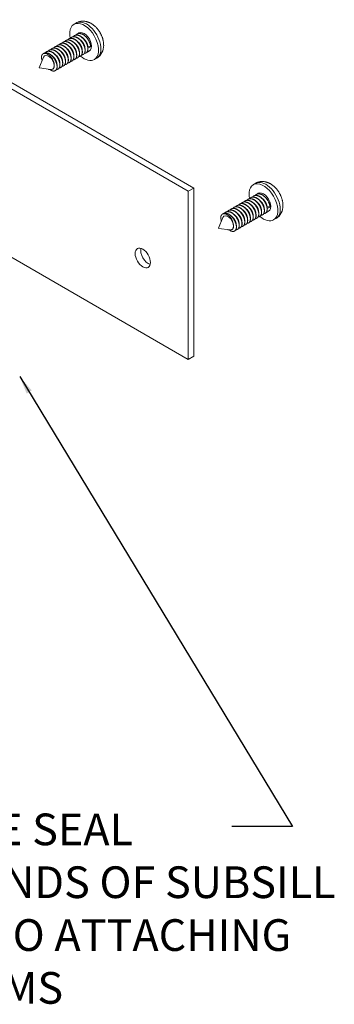
# Model space of a CAD drawing. Extents: x 67.7 to 145.5, y -49.8 to 44.7.
# Drawn here: x 113.2 to 114.4, y 11 to 14.9 of the extents above; entities that cross this region are included whole.
import ezdxf

# ---------------------------------------------------------------- set-up
doc = ezdxf.new("R2010")
doc.units = 0
doc.header["$LTSCALE"] = 0.3
doc.header["$MEASUREMENT"] = 0
doc.layers.add('920268', color=7, linetype='CONTINUOUS', lineweight=0)
doc.layers.add('_8_X_.5_SQPHA', color=7, linetype='CONTINUOUS')
doc.layers.add('DIM', color=4, linetype='CONTINUOUS')
doc.dimstyles.get("Standard").update_dxf_attribs({"dimscale": 0.4, "dimtxt": 0.18, "dimasz": 0.18, "dimexe": 0.1, "dimexo": 0.0625, "dimgap": 0.09, "dimtad": 0, "dimtih": 1, "dimtoh": 1, "dimdec": 4, "dimzin": 0, "dimdsep": 46, "dimtxsty": 'Standard', "dimcen": 0.09, "dimclrd": 1, "dimclre": 1, "dimclrt": 4, "dimadec": 0, "dimazin": 0, "dimtfac": 1, "dimtdec": 4, "dimtofl": 0, "dimtmove": 0, "dimatfit": 3, "dimfxl": 0.18, "dimfrac": 1, "dimtolj": 1, "dimtzin": 0, "dimarcsym": 0})

msp = doc.modelspace()

# ---------------------------------------------------------------- linework, layer by layer
at = {"layer": '920268', "color": 7, "linetype": 'Continuous'}
for p, q in [((113.8317, 14.2137), (112.7394, 14.8444)), ((113.8536, 14.2263), (112.7613, 14.857)), ((113.8317, 14.2137), (113.8536, 14.2263)), ((113.8317, 13.5503), (113.8317, 14.2137)), ((113.8536, 13.5629), (113.8536, 14.2263)), ((112.7394, 14.1809), (113.8317, 13.5503)), ((113.8317, 13.5503), (113.8536, 13.5629))]:
    msp.add_line(p, q, dxfattribs=at)
msp.add_ellipse((113.6525, 13.9502), major_axis=(-0.0214, 0.037), ratio=0.57735, dxfattribs=at)
msp.add_ellipse((113.6744, 13.9628), major_axis=(-0.0214, 0.037), ratio=0.57735, start_param=0.538392, end_param=2.603201, dxfattribs=at)
at = {"layer": '_8_X_.5_SQPHA', "color": 7, "linetype": 'Continuous', "lineweight": 0}
for p, q in [((113.3899, 14.8773), (113.3807, 14.872)), ((113.4004, 14.8378), (113.393, 14.8335)), ((113.327, 14.7954), (113.3267, 14.7952)), ((113.3381, 14.8018), (113.3378, 14.8016)), ((113.3491, 14.8082), (113.3488, 14.808)), ((113.3602, 14.8146), (113.3599, 14.8144)), ((113.3712, 14.8209), (113.3709, 14.8208)), ((113.3823, 14.8273), (113.382, 14.8271)), ((113.2607, 14.7572), (113.2604, 14.757)), ((113.2718, 14.7635), (113.2715, 14.7634)), ((113.2828, 14.7699), (113.2825, 14.7697)), ((113.2939, 14.7763), (113.2936, 14.7761)), ((113.3049, 14.7827), (113.3046, 14.7825)), ((113.316, 14.789), (113.3157, 14.7889)), ((113.4285, 14.7593), (113.4414, 14.7668)), ((113.4347, 14.7851), (113.435, 14.7852)), ((113.435, 14.7852), (113.4466, 14.7837)), ((113.4359, 14.7775), (113.4466, 14.7837)), ((113.2601, 14.7418), (113.2438, 14.7006)), ((113.3622, 14.721), (113.3625, 14.7212)), ((113.3732, 14.7274), (113.3735, 14.7276)), ((113.3843, 14.7338), (113.3846, 14.734)), ((113.3953, 14.7402), (113.3956, 14.7404)), ((113.4064, 14.7466), (113.4067, 14.7467)), ((113.4174, 14.7529), (113.4177, 14.7531)), ((113.4612, 14.7326), (113.4704, 14.7379)), ((113.2443, 14.6997), (113.2882, 14.6933)), ((113.296, 14.6946), (113.2974, 14.6954)), ((113.3069, 14.6892), (113.3073, 14.6893)), ((113.318, 14.6955), (113.3183, 14.6957)), ((113.329, 14.7019), (113.3293, 14.7021)), ((113.3401, 14.7083), (113.3404, 14.7085)), ((113.3511, 14.7147), (113.3514, 14.7148)), ((114.0978, 14.2449), (114.0886, 14.2396)), ((114.0571, 14.1758), (114.0568, 14.1756)), ((114.0681, 14.1821), (114.0678, 14.182)), ((114.0792, 14.1885), (114.0789, 14.1883)), ((114.0902, 14.1949), (114.0899, 14.1947)), ((114.1084, 14.2054), (114.101, 14.2011)), ((113.9908, 14.1375), (113.9905, 14.1373)), ((114.0018, 14.1439), (114.0015, 14.1437)), ((114.0129, 14.1502), (114.0126, 14.1501)), ((114.0239, 14.1566), (114.0236, 14.1564)), ((114.035, 14.163), (114.0347, 14.1628)), ((114.046, 14.1694), (114.0457, 14.1692)), ((114.1427, 14.1527), (114.1429, 14.1528)), ((114.1429, 14.1528), (114.1546, 14.1512)), ((114.1438, 14.145), (114.1546, 14.1512)), ((113.9681, 14.1094), (113.9517, 14.0682)), ((113.9687, 14.1247), (113.9684, 14.1245)), ((113.9797, 14.1311), (113.9794, 14.1309)), ((114.0922, 14.1014), (114.0925, 14.1015)), ((114.1033, 14.1078), (114.1036, 14.1079)), ((114.1143, 14.1141), (114.1146, 14.1143)), ((114.1254, 14.1205), (114.1257, 14.1207)), ((114.1364, 14.1269), (114.1494, 14.1344)), ((114.1691, 14.1002), (114.1783, 14.1055)), ((113.9523, 14.0673), (113.9961, 14.0608)), ((114.0039, 14.0621), (114.0053, 14.0629)), ((114.0259, 14.0631), (114.0262, 14.0633)), ((114.037, 14.0695), (114.0373, 14.0697)), ((114.048, 14.0759), (114.0483, 14.076)), ((114.0591, 14.0822), (114.0594, 14.0824)), ((114.0701, 14.0886), (114.0704, 14.0888)), ((114.0812, 14.095), (114.0815, 14.0952)), ((114.0149, 14.0567), (114.0152, 14.0569))]:
    msp.add_line(p, q, dxfattribs=at)
for centre in [(113.4401, 14.7873), (114.148, 14.1549)]:
    msp.add_arc(centre, 0.0579, 301.5435, 2.6053, dxfattribs=at)
for centre, major_axis, start_param, end_param in [((113.4209, 14.8023), (0.0402, -0.0697), 0, 4.195605), ((113.4301, 14.8076), (0.0402, -0.0697), 0, 3.141593), ((113.4209, 14.8023), (0.0205, -0.0355), 0, 3.141593), ((113.2806, 14.7213), (-0.0205, 0.0355), 0.199453, 0.364285), ((113.2806, 14.7213), (0.0154, -0.0267), 0.785398, 3.570628), ((113.4209, 14.8023), (0.0402, -0.0697), 5.247015, 6.283185), ((113.2806, 14.7213), (0.0154, -0.0267), 5.85415, 6.066989), ((113.2806, 14.7213), (-0.0154, 0.0267), 2.925397, 3.926991), ((114.1381, 14.1752), (0.0402, -0.0697), 0, 3.141593), ((114.1289, 14.1699), (0.0402, -0.0697), 0, 4.195605), ((114.1289, 14.1699), (0.0205, -0.0355), 0, 3.141593), ((113.9885, 14.0888), (-0.0205, 0.0355), 0.199453, 0.364285), ((113.9885, 14.0888), (0.0154, -0.0267), 0.785398, 3.570628), ((114.1289, 14.1699), (0.0402, -0.0697), 5.247015, 6.283185), ((113.9885, 14.0888), (0.0154, -0.0267), 5.85415, 6.066989), ((113.9885, 14.0888), (-0.0154, 0.0267), 2.925397, 3.926991)]:
    msp.add_ellipse(centre, major_axis=major_axis, ratio=0.57735, start_param=start_param, end_param=end_param, dxfattribs=at)
for centre in [(113.2442, 14.7003), (113.9521, 14.0678)]:
    msp.add_ellipse(centre, major_axis=(0.000283, -0.00049), ratio=0.57735, dxfattribs=at)
for points, knots in [([(113.4979, 14.7899), (113.4979, 14.7909), (113.4979, 14.793), (113.4977, 14.7967), (113.4972, 14.8008), (113.4966, 14.805), (113.4957, 14.8092), (113.4947, 14.8134), (113.4934, 14.8176), (113.492, 14.8217), (113.4904, 14.8257), (113.4887, 14.8297), (113.4868, 14.8337), (113.4847, 14.8375), (113.4825, 14.8413), (113.4801, 14.845), (113.4776, 14.8486), (113.475, 14.852), (113.4722, 14.8554), (113.4693, 14.8587), (113.4662, 14.8618), (113.463, 14.8648), (113.4597, 14.8676), (113.4563, 14.8703), (113.4528, 14.8727), (113.4491, 14.875), (113.4454, 14.877), (113.4416, 14.8789), (113.4377, 14.8804), (113.4339, 14.8817), (113.43, 14.8828), (113.4261, 14.8836), (113.4223, 14.8841), (113.4184, 14.8843), (113.4147, 14.8844), (113.411, 14.8841), (113.4074, 14.8836), (113.4038, 14.8829), (113.4004, 14.882), (113.397, 14.8808), (113.3938, 14.8794), (113.3913, 14.8782), (113.3902, 14.8775), (113.3899, 14.8773)], [0, 0, 0, 0, 0.016126, 0.041722, 0.067384, 0.093163, 0.118973, 0.144757, 0.170484, 0.196138, 0.221717, 0.247232, 0.272699, 0.298142, 0.323586, 0.349059, 0.374581, 0.400181, 0.425887, 0.451723, 0.47771, 0.503858, 0.530167, 0.55662, 0.583178, 0.609761, 0.636275, 0.662621, 0.688702, 0.714438, 0.739771, 0.764673, 0.78914, 0.813185, 0.836836, 0.860127, 0.883096, 0.905779, 0.928215, 0.95044, 0.972489, 0.994397, 1, 1, 1, 1]), ([(113.2564, 14.7537), (113.2599, 14.7566), (113.2645, 14.7577), (113.2748, 14.7555), (113.2805, 14.7522), (113.2909, 14.7424), (113.2956, 14.7358), (113.3016, 14.7219), (113.303, 14.7146), (113.3024, 14.7087)], [0, 0, 0, 0, 0.25, 0.25, 0.5, 0.5, 0.75, 0.75, 1, 1, 1, 1]), ([(113.2545, 14.7278), (113.2541, 14.7292), (113.2538, 14.7306), (113.2521, 14.7389), (113.2524, 14.7452), (113.2541, 14.7502)], [0.6996235, 0.6996235, 0.6996235, 0.6996235, 0.75, 0.75, 1, 1, 1, 1]), ([(114.2059, 14.1575), (114.2059, 14.1584), (114.2058, 14.1605), (114.2056, 14.1643), (114.2052, 14.1684), (114.2045, 14.1726), (114.2037, 14.1768), (114.2026, 14.181), (114.2014, 14.1851), (114.2, 14.1892), (114.1984, 14.1933), (114.1966, 14.1973), (114.1947, 14.2012), (114.1926, 14.2051), (114.1904, 14.2089), (114.1881, 14.2125), (114.1856, 14.2161), (114.1829, 14.2196), (114.1801, 14.223), (114.1772, 14.2262), (114.1742, 14.2294), (114.171, 14.2323), (114.1677, 14.2352), (114.1642, 14.2378), (114.1607, 14.2403), (114.1571, 14.2426), (114.1533, 14.2446), (114.1495, 14.2464), (114.1457, 14.248), (114.1418, 14.2493), (114.1379, 14.2503), (114.134, 14.2511), (114.1302, 14.2517), (114.1264, 14.2519), (114.1226, 14.2519), (114.1189, 14.2517), (114.1153, 14.2512), (114.1118, 14.2505), (114.1083, 14.2495), (114.1049, 14.2484), (114.1017, 14.247), (114.0993, 14.2458), (114.0981, 14.245), (114.0978, 14.2449)], [0, 0, 0, 0, 0.016126, 0.041722, 0.067384, 0.093163, 0.118973, 0.144757, 0.170484, 0.196138, 0.221717, 0.247232, 0.272699, 0.298142, 0.323586, 0.349059, 0.374581, 0.400181, 0.425887, 0.451723, 0.47771, 0.503858, 0.530167, 0.55662, 0.583178, 0.609761, 0.636275, 0.662621, 0.688702, 0.714438, 0.739771, 0.764673, 0.78914, 0.813185, 0.836836, 0.860127, 0.883096, 0.905779, 0.928215, 0.95044, 0.972489, 0.994397, 1, 1, 1, 1]), ([(113.9625, 14.0953), (113.9621, 14.0967), (113.9617, 14.0982), (113.96, 14.1065), (113.9603, 14.1128), (113.962, 14.1178)], [0.6996235, 0.6996235, 0.6996235, 0.6996235, 0.75, 0.75, 1, 1, 1, 1]), ([(113.9644, 14.1213), (113.9678, 14.1241), (113.9724, 14.1252), (113.9828, 14.1231), (113.9885, 14.1198), (113.9988, 14.11), (114.0035, 14.1034), (114.0096, 14.0895), (114.011, 14.0822), (114.0103, 14.0762)], [0, 0, 0, 0, 0.25, 0.25, 0.5, 0.5, 0.75, 0.75, 1, 1, 1, 1])]:
    msp.add_open_spline(points, degree=3, knots=knots, dxfattribs=at)
for points, weights, knots in [([(113.4466, 14.7837), (113.4457, 14.8025), (113.4303, 14.82), (113.4149, 14.8375), (113.3995, 14.8356), (113.3926, 14.8348), (113.3882, 14.8294)], [1, 0.866025403784, 1, 0.866025403784, 1, 0.935280264816, 0.933089460349], [0, 0, 0, 0.01343331, 0.01343331, 0.02686662, 0.02686662, 0.03335591, 0.03335591, 0.03335591]), ([(113.367, 14.7258), (113.3673, 14.7258), (113.3677, 14.7258), (113.3813, 14.7266), (113.3803, 14.7454), (113.3794, 14.7642), (113.364, 14.7817), (113.3486, 14.7992), (113.3332, 14.7974), (113.3263, 14.7965), (113.3219, 14.7911)], [0.992237600029, 0.995999334656, 1, 0.866025403784, 1, 0.866025403784, 1, 0.866025403784, 1, 0.935280264816, 0.933089460349], [0.46976475, 0.46976475, 0.46976475, 0.47016588, 0.47016588, 0.4835992, 0.4835992, 0.49703251, 0.49703251, 0.51046582, 0.51046582, 0.51695511, 0.51695511, 0.51695511]), ([(113.327, 14.7954), (113.33, 14.7971), (113.3335, 14.7975), (113.3489, 14.7994), (113.3643, 14.7819), (113.3797, 14.7644), (113.3806, 14.7456), (113.3813, 14.7321), (113.3735, 14.7276)], [0.949186247361, 0.965928079936, 1, 0.866025403784, 1, 0.866025403784, 1, 0.900097323849, 0.949186247361], [0.52979102, 0.52979102, 0.52979102, 0.53349848, 0.53349848, 0.54807665, 0.54807665, 0.56265483, 0.56265483, 0.57352553, 0.57352553, 0.57352553]), ([(113.378, 14.7322), (113.3784, 14.7322), (113.3787, 14.7322), (113.3923, 14.733), (113.3914, 14.7518), (113.3905, 14.7706), (113.375, 14.7881), (113.3596, 14.8056), (113.3442, 14.8037), (113.3373, 14.8029), (113.333, 14.7975)], [0.992237600029, 0.995999334656, 1, 0.866025403784, 1, 0.866025403784, 1, 0.866025403784, 1, 0.935280264816, 0.933089460349], [0.38916488, 0.38916488, 0.38916488, 0.38956602, 0.38956602, 0.40299933, 0.40299933, 0.41643264, 0.41643264, 0.42986595, 0.42986595, 0.43635524, 0.43635524, 0.43635524]), ([(113.3381, 14.8018), (113.341, 14.8035), (113.3445, 14.8039), (113.3599, 14.8057), (113.3753, 14.7882), (113.3908, 14.7707), (113.3917, 14.7519), (113.3923, 14.7385), (113.3846, 14.734)], [0.949186247361, 0.965928079936, 1, 0.866025403784, 1, 0.866025403784, 1, 0.900097323849, 0.949186247361], [0.61726005, 0.61726005, 0.61726005, 0.62096752, 0.62096752, 0.63554569, 0.63554569, 0.65012386, 0.65012386, 0.66099457, 0.66099457, 0.66099457]), ([(113.3891, 14.7386), (113.3894, 14.7386), (113.3898, 14.7386), (113.4034, 14.7393), (113.4024, 14.7581), (113.4015, 14.7769), (113.3861, 14.7944), (113.3707, 14.8119), (113.3553, 14.8101), (113.3484, 14.8093), (113.344, 14.8038)], [0.992237600029, 0.995999334656, 1, 0.866025403784, 1, 0.866025403784, 1, 0.866025403784, 1, 0.935280264816, 0.933089460349], [0.30856502, 0.30856502, 0.30856502, 0.30896615, 0.30896615, 0.32239946, 0.32239946, 0.33583277, 0.33583277, 0.34926609, 0.34926609, 0.35575538, 0.35575538, 0.35575538]), ([(113.3491, 14.8082), (113.352, 14.8099), (113.3556, 14.8103), (113.371, 14.8121), (113.3864, 14.7946), (113.4018, 14.7771), (113.4027, 14.7583), (113.4034, 14.7448), (113.3956, 14.7404)], [0.949186247361, 0.965928079936, 1, 0.866025403784, 1, 0.866025403784, 1, 0.900097323849, 0.949186247361], [0.70472908, 0.70472908, 0.70472908, 0.70843655, 0.70843655, 0.72301472, 0.72301472, 0.7375929, 0.7375929, 0.7484636, 0.7484636, 0.7484636]), ([(113.4001, 14.7449), (113.4005, 14.7449), (113.4008, 14.745), (113.4144, 14.7457), (113.4135, 14.7645), (113.4126, 14.7833), (113.3971, 14.8008), (113.3817, 14.8183), (113.3663, 14.8165), (113.3594, 14.8157), (113.3551, 14.8102)], [0.992237600029, 0.995999334656, 1, 0.866025403784, 1, 0.866025403784, 1, 0.866025403784, 1, 0.935280264816, 0.933089460349], [0.22796515, 0.22796515, 0.22796515, 0.22836629, 0.22836629, 0.2417996, 0.2417996, 0.25523291, 0.25523291, 0.26866622, 0.26866622, 0.27515551, 0.27515551, 0.27515551]), ([(113.3602, 14.8146), (113.3631, 14.8163), (113.3666, 14.8167), (113.382, 14.8185), (113.3974, 14.801), (113.4129, 14.7835), (113.4138, 14.7647), (113.4144, 14.7512), (113.4067, 14.7467)], [0.949186247361, 0.965928079936, 1, 0.866025403784, 1, 0.866025403784, 1, 0.900097323849, 0.949186247361], [0.79219812, 0.79219812, 0.79219812, 0.79590559, 0.79590559, 0.81048376, 0.81048376, 0.82506193, 0.82506193, 0.83593264, 0.83593264, 0.83593264]), ([(113.4112, 14.7513), (113.4115, 14.7513), (113.4119, 14.7513), (113.4254, 14.7521), (113.4245, 14.7709), (113.4236, 14.7897), (113.4082, 14.8072), (113.3928, 14.8247), (113.3774, 14.8229), (113.3705, 14.8221), (113.3661, 14.8166)], [0.992237600029, 0.995999334656, 1, 0.866025403784, 1, 0.866025403784, 1, 0.866025403784, 1, 0.935280264816, 0.933089460349], [0.14736528, 0.14736528, 0.14736528, 0.14776642, 0.14776642, 0.16119973, 0.16119973, 0.17463304, 0.17463304, 0.18806635, 0.18806635, 0.19455565, 0.19455565, 0.19455565]), ([(113.3712, 14.8209), (113.3741, 14.8226), (113.3777, 14.823), (113.3931, 14.8249), (113.4085, 14.8074), (113.4239, 14.7899), (113.4248, 14.7711), (113.4255, 14.7576), (113.4177, 14.7531)], [0.949186247361, 0.965928079936, 1, 0.866025403784, 1, 0.866025403784, 1, 0.900097323849, 0.949186247361], [0.87966715, 0.87966715, 0.87966715, 0.88337462, 0.88337462, 0.89795279, 0.89795279, 0.91253097, 0.91253097, 0.92340167, 0.92340167, 0.92340167]), ([(113.4222, 14.7577), (113.4226, 14.7577), (113.4229, 14.7577), (113.4365, 14.7585), (113.4356, 14.7773), (113.4347, 14.7961), (113.4192, 14.8136), (113.4038, 14.8311), (113.3884, 14.8293), (113.3815, 14.8284), (113.3772, 14.823)], [0.992237600029, 0.995999334656, 1, 0.866025403784, 1, 0.866025403784, 1, 0.866025403784, 1, 0.935280264816, 0.933089460349], [0.06676542, 0.06676542, 0.06676542, 0.06716655, 0.06716655, 0.08059987, 0.08059987, 0.09403318, 0.09403318, 0.10746649, 0.10746649, 0.11395578, 0.11395578, 0.11395578]), ([(113.4019, 14.7649), (113.4018, 14.7655), (113.4018, 14.7661), (113.4009, 14.7801), (113.3891, 14.7931), (113.3851, 14.7975), (113.3805, 14.8004)], [0.987160106178, 0.993238844992, 1, 0.866025403784, 1, 0.950478627697, 0.937566678136], [0.24929908, 0.24929908, 0.24929908, 0.25, 0.25, 0.26388889, 0.26388889, 0.26902267, 0.26902267, 0.26902267]), ([(113.3823, 14.8273), (113.3852, 14.829), (113.3887, 14.8294), (113.4041, 14.8313), (113.4195, 14.8138), (113.435, 14.7963), (113.4359, 14.7775)], [0.949186247361, 0.965928079936, 1, 0.866025403784, 1, 0.866025403784, 1], [0.96713619, 0.96713619, 0.96713619, 0.97084366, 0.97084366, 0.98542183, 0.98542183, 1, 1, 1]), ([(113.4129, 14.7712), (113.4129, 14.7718), (113.4129, 14.7725), (113.4119, 14.7865), (113.4001, 14.7995), (113.3961, 14.8039), (113.3916, 14.8068)], [0.987160106178, 0.993238844992, 1, 0.866025403784, 1, 0.950478627697, 0.937566678136], [0.16596575, 0.16596575, 0.16596575, 0.16666667, 0.16666667, 0.18055556, 0.18055556, 0.18568934, 0.18568934, 0.18568934]), ([(113.424, 14.7776), (113.4239, 14.7782), (113.4239, 14.7788), (113.423, 14.7928), (113.4112, 14.8059), (113.4072, 14.8103), (113.4026, 14.8132)], [0.987160106178, 0.993238844992, 1, 0.866025403784, 1, 0.950478627697, 0.937566678136], [0.08263242, 0.08263242, 0.08263242, 0.08333333, 0.08333333, 0.09722222, 0.09722222, 0.10235601, 0.10235601, 0.10235601]), ([(113.435, 14.7852), (113.434, 14.7992), (113.4222, 14.8123), (113.4182, 14.8166), (113.4137, 14.8195)], [1, 0.866025403784, 1, 0.950478627697, 0.937566678136], [0, 0, 0, 0.01388889, 0.01388889, 0.01902267, 0.01902267, 0.01902267]), ([(113.2869, 14.6926), (113.2946, 14.6872), (113.3014, 14.6876), (113.315, 14.6883), (113.314, 14.7071), (113.3131, 14.7259), (113.2977, 14.7434), (113.2823, 14.7609), (113.2669, 14.7591), (113.2606, 14.7583), (113.2564, 14.7537)], [0.933301739906, 0.928612488763, 1, 0.866025403784, 1, 0.866025403784, 1, 0.866025403784, 1, 0.940808523736, 0.933919961028], [0.94660723, 0.94660723, 0.94660723, 0.95376508, 0.95376508, 0.96719839, 0.96719839, 0.9806317, 0.9806317, 0.99406501, 0.99406501, 1, 1, 1]), ([(113.2607, 14.7572), (113.2637, 14.7588), (113.2672, 14.7593), (113.2826, 14.7611), (113.298, 14.7436), (113.3134, 14.7261), (113.3143, 14.7073), (113.315, 14.6938), (113.3073, 14.6893)], [0.949185893037, 0.965927719385, 1, 0.866025403784, 1, 0.866025403784, 1, 0.900097323849, 0.949186247361], [0.00497677, 0.00497677, 0.00497677, 0.00868427, 0.00868427, 0.02326245, 0.02326245, 0.03784062, 0.03784062, 0.04871132, 0.04871132, 0.04871132]), ([(113.3117, 14.6939), (113.3121, 14.6939), (113.3124, 14.6939), (113.326, 14.6947), (113.3251, 14.7135), (113.3242, 14.7323), (113.3088, 14.7498), (113.2933, 14.7673), (113.2779, 14.7655), (113.271, 14.7646), (113.2667, 14.7592)], [0.992237600029, 0.995999334656, 1, 0.866025403784, 1, 0.866025403784, 1, 0.866025403784, 1, 0.935280264816, 0.933089460349], [0.87276408, 0.87276408, 0.87276408, 0.87316521, 0.87316521, 0.88659852, 0.88659852, 0.90003184, 0.90003184, 0.91346515, 0.91346515, 0.91995444, 0.91995444, 0.91995444]), ([(113.2718, 14.7635), (113.2747, 14.7652), (113.2782, 14.7656), (113.2936, 14.7675), (113.3091, 14.75), (113.3245, 14.7325), (113.3254, 14.7137), (113.3261, 14.7002), (113.3183, 14.6957)], [0.949186247361, 0.965928079936, 1, 0.866025403784, 1, 0.866025403784, 1, 0.900097323849, 0.949186247361], [0.09244584, 0.09244584, 0.09244584, 0.09615331, 0.09615331, 0.11073148, 0.11073148, 0.12530965, 0.12530965, 0.13618036, 0.13618036, 0.13618036]), ([(113.3228, 14.7003), (113.3231, 14.7003), (113.3235, 14.7003), (113.3371, 14.7011), (113.3361, 14.7199), (113.3352, 14.7387), (113.3198, 14.7562), (113.3044, 14.7737), (113.289, 14.7718), (113.2821, 14.771), (113.2777, 14.7656)], [0.992237600029, 0.995999334656, 1, 0.866025403784, 1, 0.866025403784, 1, 0.866025403784, 1, 0.935280264816, 0.933089460349], [0.79216421, 0.79216421, 0.79216421, 0.79256535, 0.79256535, 0.80599866, 0.80599866, 0.81943197, 0.81943197, 0.83286528, 0.83286528, 0.83935457, 0.83935457, 0.83935457]), ([(113.2828, 14.7699), (113.2858, 14.7716), (113.2893, 14.772), (113.3047, 14.7738), (113.3201, 14.7563), (113.3355, 14.7388), (113.3364, 14.72), (113.3371, 14.7066), (113.3293, 14.7021)], [0.949186247361, 0.965928079936, 1, 0.866025403784, 1, 0.866025403784, 1, 0.900097323849, 0.949186247361], [0.17991488, 0.17991488, 0.17991488, 0.18362234, 0.18362234, 0.19820052, 0.19820052, 0.21277869, 0.21277869, 0.22364939, 0.22364939, 0.22364939]), ([(113.3338, 14.7067), (113.3342, 14.7067), (113.3345, 14.7067), (113.3481, 14.7075), (113.3472, 14.7263), (113.3463, 14.745), (113.3309, 14.7625), (113.3154, 14.78), (113.3, 14.7782), (113.2931, 14.7774), (113.2888, 14.772)], [0.992237600029, 0.995999334656, 1, 0.866025403784, 1, 0.866025403784, 1, 0.866025403784, 1, 0.935280264816, 0.933089460349], [0.71156435, 0.71156435, 0.71156435, 0.71196548, 0.71196548, 0.72539879, 0.72539879, 0.7388321, 0.7388321, 0.75226542, 0.75226542, 0.75875471, 0.75875471, 0.75875471]), ([(113.2939, 14.7763), (113.2968, 14.778), (113.3003, 14.7784), (113.3157, 14.7802), (113.3312, 14.7627), (113.3466, 14.7452), (113.3475, 14.7264), (113.3482, 14.7129), (113.3404, 14.7085)], [0.949186247361, 0.965928079936, 1, 0.866025403784, 1, 0.866025403784, 1, 0.900097323849, 0.949186247361], [0.26738391, 0.26738391, 0.26738391, 0.27109138, 0.27109138, 0.28566955, 0.28566955, 0.30024772, 0.30024772, 0.31111843, 0.31111843, 0.31111843]), ([(113.3449, 14.713), (113.3452, 14.7131), (113.3456, 14.7131), (113.3592, 14.7138), (113.3582, 14.7326), (113.3573, 14.7514), (113.3419, 14.7689), (113.3265, 14.7864), (113.3111, 14.7846), (113.3042, 14.7838), (113.2998, 14.7783)], [0.992237600029, 0.995999334656, 1, 0.866025403784, 1, 0.866025403784, 1, 0.866025403784, 1, 0.935280264816, 0.933089460349], [0.63096448, 0.63096448, 0.63096448, 0.63136562, 0.63136562, 0.64479893, 0.64479893, 0.65823224, 0.65823224, 0.67166555, 0.67166555, 0.67815484, 0.67815484, 0.67815484]), ([(113.3049, 14.7827), (113.3079, 14.7844), (113.3114, 14.7848), (113.3268, 14.7866), (113.3422, 14.7691), (113.3576, 14.7516), (113.3585, 14.7328), (113.3592, 14.7193), (113.3514, 14.7148)], [0.949186247361, 0.965928079936, 1, 0.866025403784, 1, 0.866025403784, 1, 0.900097323849, 0.949186247361], [0.35485295, 0.35485295, 0.35485295, 0.35856041, 0.35856041, 0.37313858, 0.37313858, 0.38771676, 0.38771676, 0.39858746, 0.39858746, 0.39858746]), ([(113.3559, 14.7194), (113.3563, 14.7194), (113.3566, 14.7194), (113.3702, 14.7202), (113.3693, 14.739), (113.3684, 14.7578), (113.3529, 14.7753), (113.3375, 14.7928), (113.3221, 14.791), (113.3152, 14.7902), (113.3109, 14.7847)], [0.992237600029, 0.995999334656, 1, 0.866025403784, 1, 0.866025403784, 1, 0.866025403784, 1, 0.935280264816, 0.933089460349], [0.55036461, 0.55036461, 0.55036461, 0.55076575, 0.55076575, 0.56419906, 0.56419906, 0.57763237, 0.57763237, 0.59106568, 0.59106568, 0.59755498, 0.59755498, 0.59755498]), ([(113.3356, 14.7266), (113.3356, 14.7272), (113.3355, 14.7278), (113.3346, 14.7418), (113.3228, 14.7548), (113.3188, 14.7592), (113.3142, 14.7621)], [0.987160106178, 0.993238844992, 1, 0.866025403784, 1, 0.950478627697, 0.937566678136], [0.74929908, 0.74929908, 0.74929908, 0.75, 0.75, 0.76388889, 0.76388889, 0.76902267, 0.76902267, 0.76902267]), ([(113.316, 14.789), (113.3189, 14.7907), (113.3224, 14.7912), (113.3378, 14.793), (113.3533, 14.7755), (113.3687, 14.758), (113.3696, 14.7392), (113.3702, 14.7257), (113.3625, 14.7212)], [0.949186247361, 0.965928079936, 1, 0.866025403784, 1, 0.866025403784, 1, 0.900097323849, 0.949186247361], [0.44232198, 0.44232198, 0.44232198, 0.44602945, 0.44602945, 0.46060762, 0.46060762, 0.47518579, 0.47518579, 0.4860565, 0.4860565, 0.4860565]), ([(113.3466, 14.733), (113.3466, 14.7336), (113.3466, 14.7342), (113.3456, 14.7482), (113.3338, 14.7612), (113.3298, 14.7656), (113.3253, 14.7685)], [0.987160106178, 0.993238844992, 1, 0.866025403784, 1, 0.950478627697, 0.937566678136], [0.66596575, 0.66596575, 0.66596575, 0.66666667, 0.66666667, 0.68055556, 0.68055556, 0.68568934, 0.68568934, 0.68568934]), ([(113.3577, 14.7393), (113.3577, 14.7399), (113.3576, 14.7406), (113.3567, 14.7546), (113.3449, 14.7676), (113.3409, 14.772), (113.3363, 14.7749)], [0.987160106178, 0.993238844992, 1, 0.866025403784, 1, 0.950478627697, 0.937566678136], [0.58263242, 0.58263242, 0.58263242, 0.58333333, 0.58333333, 0.59722222, 0.59722222, 0.60235601, 0.60235601, 0.60235601]), ([(113.3687, 14.7457), (113.3687, 14.7463), (113.3687, 14.7469), (113.3677, 14.7609), (113.3559, 14.774), (113.3519, 14.7784), (113.3474, 14.7813)], [0.987160106178, 0.993238844992, 1, 0.866025403784, 1, 0.950478627697, 0.937566678136], [0.49929908, 0.49929908, 0.49929908, 0.5, 0.5, 0.51388889, 0.51388889, 0.51902267, 0.51902267, 0.51902267]), ([(113.3798, 14.7521), (113.3798, 14.7527), (113.3797, 14.7533), (113.3788, 14.7673), (113.367, 14.7804), (113.363, 14.7848), (113.3584, 14.7877)], [0.987160106178, 0.993238844992, 1, 0.866025403784, 1, 0.950478627697, 0.937566678136], [0.41596575, 0.41596575, 0.41596575, 0.41666667, 0.41666667, 0.43055556, 0.43055556, 0.43568934, 0.43568934, 0.43568934]), ([(113.3908, 14.7585), (113.3908, 14.7591), (113.3908, 14.7597), (113.3898, 14.7737), (113.378, 14.7867), (113.374, 14.7911), (113.3695, 14.794)], [0.987160106178, 0.993238844992, 1, 0.866025403784, 1, 0.950478627697, 0.937566678136], [0.33263242, 0.33263242, 0.33263242, 0.33333333, 0.33333333, 0.34722222, 0.34722222, 0.35235601, 0.35235601, 0.35235601]), ([(113.3135, 14.7138), (113.3135, 14.7144), (113.3134, 14.715), (113.3125, 14.7291), (113.3007, 14.7421), (113.2967, 14.7465), (113.2921, 14.7494)], [0.987160106257, 0.993238845036, 1, 0.866025403784, 1, 0.950478627697, 0.937566678136], [0.91596575, 0.91596575, 0.91596575, 0.91666667, 0.91666667, 0.93055556, 0.93055556, 0.93568934, 0.93568934, 0.93568934]), ([(113.3245, 14.7202), (113.3245, 14.7208), (113.3245, 14.7214), (113.3235, 14.7354), (113.3117, 14.7485), (113.3077, 14.7529), (113.3032, 14.7558)], [0.987160106257, 0.993238845036, 1, 0.866025403784, 1, 0.950478627697, 0.937566678136], [0.83263242, 0.83263242, 0.83263242, 0.83333333, 0.83333333, 0.84722222, 0.84722222, 0.85235601, 0.85235601, 0.85235601]), ([(114.097, 14.1061), (114.0974, 14.1061), (114.0977, 14.1062), (114.1113, 14.1069), (114.1104, 14.1257), (114.1095, 14.1445), (114.094, 14.162), (114.0786, 14.1795), (114.0632, 14.1777), (114.0563, 14.1769), (114.052, 14.1714)], [0.992237600029, 0.995999334656, 1, 0.866025403784, 1, 0.866025403784, 1, 0.866025403784, 1, 0.935280264816, 0.933089460349], [0.30856502, 0.30856502, 0.30856502, 0.30896615, 0.30896615, 0.32239946, 0.32239946, 0.33583277, 0.33583277, 0.34926609, 0.34926609, 0.35575538, 0.35575538, 0.35575538]), ([(114.0571, 14.1758), (114.06, 14.1774), (114.0635, 14.1779), (114.0789, 14.1797), (114.0943, 14.1622), (114.1098, 14.1447), (114.1107, 14.1259), (114.1113, 14.1124), (114.1036, 14.1079)], [0.949186247361, 0.965928079936, 1, 0.866025403784, 1, 0.866025403784, 1, 0.900097323849, 0.949186247361], [0.70472908, 0.70472908, 0.70472908, 0.70843655, 0.70843655, 0.72301472, 0.72301472, 0.7375929, 0.7375929, 0.7484636, 0.7484636, 0.7484636]), ([(114.1081, 14.1125), (114.1084, 14.1125), (114.1088, 14.1125), (114.1223, 14.1133), (114.1214, 14.1321), (114.1205, 14.1509), (114.1051, 14.1684), (114.0897, 14.1859), (114.0743, 14.1841), (114.0674, 14.1832), (114.063, 14.1778)], [0.992237600029, 0.995999334656, 1, 0.866025403784, 1, 0.866025403784, 1, 0.866025403784, 1, 0.935280264816, 0.933089460349], [0.22796515, 0.22796515, 0.22796515, 0.22836629, 0.22836629, 0.2417996, 0.2417996, 0.25523291, 0.25523291, 0.26866622, 0.26866622, 0.27515551, 0.27515551, 0.27515551]), ([(114.0681, 14.1821), (114.071, 14.1838), (114.0746, 14.1842), (114.09, 14.1861), (114.1054, 14.1686), (114.1208, 14.1511), (114.1217, 14.1323), (114.1224, 14.1188), (114.1146, 14.1143)], [0.949186247361, 0.965928079936, 1, 0.866025403784, 1, 0.866025403784, 1, 0.900097323849, 0.949186247361], [0.79219812, 0.79219812, 0.79219812, 0.79590559, 0.79590559, 0.81048376, 0.81048376, 0.82506193, 0.82506193, 0.83593264, 0.83593264, 0.83593264]), ([(114.1191, 14.1189), (114.1195, 14.1189), (114.1198, 14.1189), (114.1334, 14.1197), (114.1325, 14.1385), (114.1316, 14.1573), (114.1161, 14.1748), (114.1007, 14.1923), (114.0853, 14.1904), (114.0784, 14.1896), (114.0741, 14.1842)], [0.992237600029, 0.995999334656, 1, 0.866025403784, 1, 0.866025403784, 1, 0.866025403784, 1, 0.935280264816, 0.933089460349], [0.14736528, 0.14736528, 0.14736528, 0.14776642, 0.14776642, 0.16119973, 0.16119973, 0.17463304, 0.17463304, 0.18806635, 0.18806635, 0.19455565, 0.19455565, 0.19455565]), ([(114.0792, 14.1885), (114.0821, 14.1902), (114.0856, 14.1906), (114.101, 14.1924), (114.1164, 14.1749), (114.1319, 14.1574), (114.1328, 14.1386), (114.1334, 14.1252), (114.1257, 14.1207)], [0.949186247361, 0.965928079936, 1, 0.866025403784, 1, 0.866025403784, 1, 0.900097323849, 0.949186247361], [0.87966715, 0.87966715, 0.87966715, 0.88337462, 0.88337462, 0.89795279, 0.89795279, 0.91253097, 0.91253097, 0.92340167, 0.92340167, 0.92340167]), ([(114.1302, 14.1253), (114.1305, 14.1253), (114.1309, 14.1253), (114.1444, 14.1261), (114.1435, 14.1449), (114.1426, 14.1636), (114.1272, 14.1811), (114.1118, 14.1987), (114.0964, 14.1968), (114.0895, 14.196), (114.0851, 14.1906)], [0.992237600029, 0.995999334656, 1, 0.866025403784, 1, 0.866025403784, 1, 0.866025403784, 1, 0.935280264816, 0.933089460349], [0.06676542, 0.06676542, 0.06676542, 0.06716655, 0.06716655, 0.08059987, 0.08059987, 0.09403318, 0.09403318, 0.10746649, 0.10746649, 0.11395578, 0.11395578, 0.11395578]), ([(114.0902, 14.1949), (114.0931, 14.1966), (114.0967, 14.197), (114.1121, 14.1988), (114.1275, 14.1813), (114.1429, 14.1638), (114.1438, 14.145)], [0.949186247361, 0.965928079936, 1, 0.866025403784, 1, 0.866025403784, 1], [0.96713619, 0.96713619, 0.96713619, 0.97084366, 0.97084366, 0.98542183, 0.98542183, 1, 1, 1]), ([(114.1546, 14.1512), (114.1536, 14.17), (114.1382, 14.1875), (114.1228, 14.205), (114.1074, 14.2032), (114.1005, 14.2024), (114.0962, 14.1969)], [1, 0.866025403784, 1, 0.866025403784, 1, 0.935280264816, 0.933089460349], [0, 0, 0, 0.01343331, 0.01343331, 0.02686662, 0.02686662, 0.03335591, 0.03335591, 0.03335591]), ([(114.1209, 14.1388), (114.1208, 14.1394), (114.1208, 14.14), (114.1199, 14.154), (114.1081, 14.1671), (114.1041, 14.1715), (114.0995, 14.1744)], [0.987160106178, 0.993238844992, 1, 0.866025403784, 1, 0.950478627697, 0.937566678136], [0.16596575, 0.16596575, 0.16596575, 0.16666667, 0.16666667, 0.18055556, 0.18055556, 0.18568934, 0.18568934, 0.18568934]), ([(114.1319, 14.1452), (114.1319, 14.1458), (114.1318, 14.1464), (114.1309, 14.1604), (114.1191, 14.1734), (114.1151, 14.1778), (114.1106, 14.1807)], [0.987160106178, 0.993238844992, 1, 0.866025403784, 1, 0.950478627697, 0.937566678136], [0.08263242, 0.08263242, 0.08263242, 0.08333333, 0.08333333, 0.09722222, 0.09722222, 0.10235601, 0.10235601, 0.10235601]), ([(114.1429, 14.1528), (114.142, 14.1668), (114.1302, 14.1798), (114.1262, 14.1842), (114.1216, 14.1871)], [1, 0.866025403784, 1, 0.950478627697, 0.937566678136], [0, 0, 0, 0.01388889, 0.01388889, 0.01902267, 0.01902267, 0.01902267]), ([(114.0307, 14.0679), (114.0311, 14.0679), (114.0314, 14.0679), (114.045, 14.0686), (114.0441, 14.0874), (114.0432, 14.1062), (114.0277, 14.1237), (114.0123, 14.1412), (113.9969, 14.1394), (113.99, 14.1386), (113.9857, 14.1331)], [0.992237600029, 0.995999334656, 1, 0.866025403784, 1, 0.866025403784, 1, 0.866025403784, 1, 0.935280264816, 0.933089460349], [0.79216421, 0.79216421, 0.79216421, 0.79256535, 0.79256535, 0.80599866, 0.80599866, 0.81943197, 0.81943197, 0.83286528, 0.83286528, 0.83935457, 0.83935457, 0.83935457]), ([(113.9908, 14.1375), (113.9937, 14.1392), (113.9972, 14.1396), (114.0126, 14.1414), (114.028, 14.1239), (114.0435, 14.1064), (114.0444, 14.0876), (114.045, 14.0741), (114.0373, 14.0697)], [0.949186247361, 0.965928079936, 1, 0.866025403784, 1, 0.866025403784, 1, 0.900097323849, 0.949186247361], [0.17991488, 0.17991488, 0.17991488, 0.18362234, 0.18362234, 0.19820052, 0.19820052, 0.21277869, 0.21277869, 0.22364939, 0.22364939, 0.22364939]), ([(114.0418, 14.0742), (114.0421, 14.0742), (114.0425, 14.0743), (114.0561, 14.075), (114.0551, 14.0938), (114.0542, 14.1126), (114.0388, 14.1301), (114.0234, 14.1476), (114.008, 14.1458), (114.0011, 14.145), (113.9967, 14.1395)], [0.992237600029, 0.995999334656, 1, 0.866025403784, 1, 0.866025403784, 1, 0.866025403784, 1, 0.935280264816, 0.933089460349], [0.71156435, 0.71156435, 0.71156435, 0.71196548, 0.71196548, 0.72539879, 0.72539879, 0.7388321, 0.7388321, 0.75226542, 0.75226542, 0.75875471, 0.75875471, 0.75875471]), ([(114.0018, 14.1439), (114.0047, 14.1456), (114.0083, 14.146), (114.0237, 14.1478), (114.0391, 14.1303), (114.0545, 14.1128), (114.0554, 14.094), (114.0561, 14.0805), (114.0483, 14.076)], [0.949186247361, 0.965928079936, 1, 0.866025403784, 1, 0.866025403784, 1, 0.900097323849, 0.949186247361], [0.26738391, 0.26738391, 0.26738391, 0.27109138, 0.27109138, 0.28566955, 0.28566955, 0.30024772, 0.30024772, 0.31111843, 0.31111843, 0.31111843]), ([(114.0528, 14.0806), (114.0532, 14.0806), (114.0535, 14.0806), (114.0671, 14.0814), (114.0662, 14.1002), (114.0653, 14.119), (114.0498, 14.1365), (114.0344, 14.154), (114.019, 14.1522), (114.0121, 14.1514), (114.0078, 14.1459)], [0.992237600029, 0.995999334656, 1, 0.866025403784, 1, 0.866025403784, 1, 0.866025403784, 1, 0.935280264816, 0.933089460349], [0.63096448, 0.63096448, 0.63096448, 0.63136562, 0.63136562, 0.64479893, 0.64479893, 0.65823224, 0.65823224, 0.67166555, 0.67166555, 0.67815484, 0.67815484, 0.67815484]), ([(114.0129, 14.1502), (114.0158, 14.1519), (114.0193, 14.1523), (114.0347, 14.1542), (114.0501, 14.1367), (114.0656, 14.1192), (114.0665, 14.1004), (114.0671, 14.0869), (114.0594, 14.0824)], [0.949186247361, 0.965928079936, 1, 0.866025403784, 1, 0.866025403784, 1, 0.900097323849, 0.949186247361], [0.35485295, 0.35485295, 0.35485295, 0.35856041, 0.35856041, 0.37313858, 0.37313858, 0.38771676, 0.38771676, 0.39858746, 0.39858746, 0.39858746]), ([(114.0639, 14.087), (114.0642, 14.087), (114.0646, 14.087), (114.0781, 14.0878), (114.0772, 14.1066), (114.0763, 14.1254), (114.0609, 14.1429), (114.0455, 14.1604), (114.0301, 14.1586), (114.0232, 14.1577), (114.0188, 14.1523)], [0.992237600029, 0.995999334656, 1, 0.866025403784, 1, 0.866025403784, 1, 0.866025403784, 1, 0.935280264816, 0.933089460349], [0.55036461, 0.55036461, 0.55036461, 0.55076575, 0.55076575, 0.56419906, 0.56419906, 0.57763237, 0.57763237, 0.59106568, 0.59106568, 0.59755498, 0.59755498, 0.59755498]), ([(114.0239, 14.1566), (114.0268, 14.1583), (114.0304, 14.1587), (114.0458, 14.1606), (114.0612, 14.1431), (114.0766, 14.1255), (114.0775, 14.1068), (114.0782, 14.0933), (114.0704, 14.0888)], [0.949186247361, 0.965928079936, 1, 0.866025403784, 1, 0.866025403784, 1, 0.900097323849, 0.949186247361], [0.44232198, 0.44232198, 0.44232198, 0.44602945, 0.44602945, 0.46060762, 0.46060762, 0.47518579, 0.47518579, 0.4860565, 0.4860565, 0.4860565]), ([(114.0749, 14.0934), (114.0753, 14.0934), (114.0756, 14.0934), (114.0892, 14.0942), (114.0883, 14.113), (114.0874, 14.1318), (114.0719, 14.1493), (114.0565, 14.1668), (114.0411, 14.1649), (114.0342, 14.1641), (114.0299, 14.1587)], [0.992237600029, 0.995999334656, 1, 0.866025403784, 1, 0.866025403784, 1, 0.866025403784, 1, 0.935280264816, 0.933089460349], [0.46976475, 0.46976475, 0.46976475, 0.47016588, 0.47016588, 0.4835992, 0.4835992, 0.49703251, 0.49703251, 0.51046582, 0.51046582, 0.51695511, 0.51695511, 0.51695511]), ([(114.0546, 14.1005), (114.0545, 14.1011), (114.0545, 14.1018), (114.0536, 14.1158), (114.0418, 14.1288), (114.0378, 14.1332), (114.0332, 14.1361)], [0.987160106178, 0.993238844992, 1, 0.866025403784, 1, 0.950478627697, 0.937566678136], [0.66596575, 0.66596575, 0.66596575, 0.66666667, 0.66666667, 0.68055556, 0.68055556, 0.68568934, 0.68568934, 0.68568934]), ([(114.035, 14.163), (114.0379, 14.1647), (114.0414, 14.1651), (114.0568, 14.1669), (114.0722, 14.1494), (114.0877, 14.1319), (114.0886, 14.1131), (114.0892, 14.0996), (114.0815, 14.0952)], [0.949186247361, 0.965928079936, 1, 0.866025403784, 1, 0.866025403784, 1, 0.900097323849, 0.949186247361], [0.52979102, 0.52979102, 0.52979102, 0.53349848, 0.53349848, 0.54807665, 0.54807665, 0.56265483, 0.56265483, 0.57352553, 0.57352553, 0.57352553]), ([(114.086, 14.0998), (114.0863, 14.0998), (114.0867, 14.0998), (114.1002, 14.1005), (114.0993, 14.1193), (114.0984, 14.1381), (114.083, 14.1556), (114.0676, 14.1731), (114.0522, 14.1713), (114.0453, 14.1705), (114.0409, 14.165)], [0.992237600029, 0.995999334656, 1, 0.866025403784, 1, 0.866025403784, 1, 0.866025403784, 1, 0.935280264816, 0.933089460349], [0.38916488, 0.38916488, 0.38916488, 0.38956602, 0.38956602, 0.40299933, 0.40299933, 0.41643264, 0.41643264, 0.42986595, 0.42986595, 0.43635524, 0.43635524, 0.43635524]), ([(114.0656, 14.1069), (114.0656, 14.1075), (114.0656, 14.1081), (114.0646, 14.1221), (114.0528, 14.1352), (114.0488, 14.1396), (114.0443, 14.1425)], [0.987160106178, 0.993238844992, 1, 0.866025403784, 1, 0.950478627697, 0.937566678136], [0.58263242, 0.58263242, 0.58263242, 0.58333333, 0.58333333, 0.59722222, 0.59722222, 0.60235601, 0.60235601, 0.60235601]), ([(114.046, 14.1694), (114.0489, 14.1711), (114.0525, 14.1715), (114.0679, 14.1733), (114.0833, 14.1558), (114.0987, 14.1383), (114.0996, 14.1195), (114.1003, 14.106), (114.0925, 14.1015)], [0.949186247361, 0.965928079936, 1, 0.866025403784, 1, 0.866025403784, 1, 0.900097323849, 0.949186247361], [0.61726005, 0.61726005, 0.61726005, 0.62096752, 0.62096752, 0.63554569, 0.63554569, 0.65012386, 0.65012386, 0.66099457, 0.66099457, 0.66099457]), ([(114.0767, 14.1133), (114.0766, 14.1139), (114.0766, 14.1145), (114.0757, 14.1285), (114.0639, 14.1416), (114.0599, 14.1459), (114.0553, 14.1488)], [0.987160106178, 0.993238844992, 1, 0.866025403784, 1, 0.950478627697, 0.937566678136], [0.49929908, 0.49929908, 0.49929908, 0.5, 0.5, 0.51388889, 0.51388889, 0.51902267, 0.51902267, 0.51902267]), ([(114.0877, 14.1197), (114.0877, 14.1203), (114.0877, 14.1209), (114.0867, 14.1349), (114.0749, 14.1479), (114.0709, 14.1523), (114.0664, 14.1552)], [0.987160106178, 0.993238844992, 1, 0.866025403784, 1, 0.950478627697, 0.937566678136], [0.41596575, 0.41596575, 0.41596575, 0.41666667, 0.41666667, 0.43055556, 0.43055556, 0.43568934, 0.43568934, 0.43568934]), ([(114.0988, 14.1261), (114.0987, 14.1267), (114.0987, 14.1273), (114.0978, 14.1413), (114.086, 14.1543), (114.082, 14.1587), (114.0774, 14.1616)], [0.987160106178, 0.993238844992, 1, 0.866025403784, 1, 0.950478627697, 0.937566678136], [0.33263242, 0.33263242, 0.33263242, 0.33333333, 0.33333333, 0.34722222, 0.34722222, 0.35235601, 0.35235601, 0.35235601]), ([(114.1098, 14.1324), (114.1098, 14.133), (114.1098, 14.1336), (114.1088, 14.1477), (114.097, 14.1607), (114.093, 14.1651), (114.0885, 14.168)], [0.987160106178, 0.993238844992, 1, 0.866025403784, 1, 0.950478627697, 0.937566678136], [0.24929908, 0.24929908, 0.24929908, 0.25, 0.25, 0.26388889, 0.26388889, 0.26902267, 0.26902267, 0.26902267]), ([(113.9948, 14.0602), (114.0026, 14.0547), (114.0093, 14.0551), (114.0229, 14.0559), (114.022, 14.0747), (114.0211, 14.0935), (114.0056, 14.111), (113.9902, 14.1285), (113.9748, 14.1267), (113.9685, 14.1259), (113.9644, 14.1213)], [0.933301739906, 0.928612488763, 1, 0.866025403784, 1, 0.866025403784, 1, 0.866025403784, 1, 0.940808523736, 0.933919961028], [0.94660723, 0.94660723, 0.94660723, 0.95376508, 0.95376508, 0.96719839, 0.96719839, 0.9806317, 0.9806317, 0.99406501, 0.99406501, 1, 1, 1]), ([(113.9687, 14.1247), (113.9716, 14.1264), (113.9751, 14.1268), (113.9905, 14.1287), (114.006, 14.1112), (114.0214, 14.0937), (114.0223, 14.0749), (114.0229, 14.0614), (114.0152, 14.0569)], [0.949185893037, 0.965927719385, 1, 0.866025403784, 1, 0.866025403784, 1, 0.900097323849, 0.949186247361], [0.00497677, 0.00497677, 0.00497677, 0.00868427, 0.00868427, 0.02326245, 0.02326245, 0.03784062, 0.03784062, 0.04871132, 0.04871132, 0.04871132]), ([(114.0197, 14.0615), (114.02, 14.0615), (114.0204, 14.0615), (114.034, 14.0623), (114.033, 14.0811), (114.0321, 14.0999), (114.0167, 14.1174), (114.0013, 14.1349), (113.9859, 14.133), (113.979, 14.1322), (113.9746, 14.1268)], [0.992237600029, 0.995999334656, 1, 0.866025403784, 1, 0.866025403784, 1, 0.866025403784, 1, 0.935280264816, 0.933089460349], [0.87276408, 0.87276408, 0.87276408, 0.87316521, 0.87316521, 0.88659852, 0.88659852, 0.90003184, 0.90003184, 0.91346515, 0.91346515, 0.91995444, 0.91995444, 0.91995444]), ([(113.9797, 14.1311), (113.9827, 14.1328), (113.9862, 14.1332), (114.0016, 14.135), (114.017, 14.1175), (114.0324, 14.1), (114.0333, 14.0812), (114.034, 14.0678), (114.0262, 14.0633)], [0.949186247361, 0.965928079936, 1, 0.866025403784, 1, 0.866025403784, 1, 0.900097323849, 0.949186247361], [0.09244584, 0.09244584, 0.09244584, 0.09615331, 0.09615331, 0.11073148, 0.11073148, 0.12530965, 0.12530965, 0.13618036, 0.13618036, 0.13618036]), ([(114.0214, 14.0814), (114.0214, 14.082), (114.0214, 14.0826), (114.0204, 14.0966), (114.0086, 14.1097), (114.0046, 14.114), (114.0001, 14.1169)], [0.987160106257, 0.993238845036, 1, 0.866025403784, 1, 0.950478627697, 0.937566678136], [0.91596575, 0.91596575, 0.91596575, 0.91666667, 0.91666667, 0.93055556, 0.93055556, 0.93568934, 0.93568934, 0.93568934]), ([(114.0325, 14.0878), (114.0325, 14.0884), (114.0324, 14.089), (114.0315, 14.103), (114.0197, 14.116), (114.0157, 14.1204), (114.0111, 14.1233)], [0.987160106257, 0.993238845036, 1, 0.866025403784, 1, 0.950478627697, 0.937566678136], [0.83263242, 0.83263242, 0.83263242, 0.83333333, 0.83333333, 0.84722222, 0.84722222, 0.85235601, 0.85235601, 0.85235601]), ([(114.0435, 14.0942), (114.0435, 14.0948), (114.0435, 14.0954), (114.0425, 14.1094), (114.0307, 14.1224), (114.0267, 14.1268), (114.0222, 14.1297)], [0.987160106178, 0.993238844992, 1, 0.866025403784, 1, 0.950478627697, 0.937566678136], [0.74929908, 0.74929908, 0.74929908, 0.75, 0.75, 0.76388889, 0.76388889, 0.76902267, 0.76902267, 0.76902267])]:
    msp.add_rational_spline(points, weights, degree=2, knots=knots, dxfattribs=at)
for points in [[(113.2923, 14.6933), (113.2889, 14.692), (113.2847, 14.6924), (113.2804, 14.6943)], [(114.0003, 14.0608), (113.9968, 14.0596), (113.9927, 14.06), (113.9883, 14.0619)]]:
    msp.add_open_spline(points, degree=3, dxfattribs=at)
for points in [[(113.2974, 14.6954), (113.303, 14.6986), (113.3024, 14.7087)], [(114.0053, 14.0629), (114.011, 14.0662), (114.0103, 14.0762)]]:
    msp.add_rational_spline(points, [0.949187262089, 0.900096291309, 1], degree=2, dxfattribs=at)

# ---------------------------------------------------------------- texts
at = {"layer": 'DIM', "insert": (112.4974, 11.7593), "char_height": 0.125, "attachment_point": 1}
msp.add_mtext('\\A1;PROFILE SEAL\\PBOTH ENDS OF SUBSILL\\PPRIOR TO ATTACHING\\PEND DAMS', dxfattribs=at)

# ---------------------------------------------------------------- leaders
at = {"layer": 'DIM'}
msp.add_leader([(113.1665, 13.4832), (114.2432, 11.7076), (114.0041, 11.7076)], dimstyle='Standard', override={"dimgap": 0.09, "dimtad": 0}, dxfattribs=at)

doc.saveas('drawing.dxf')
